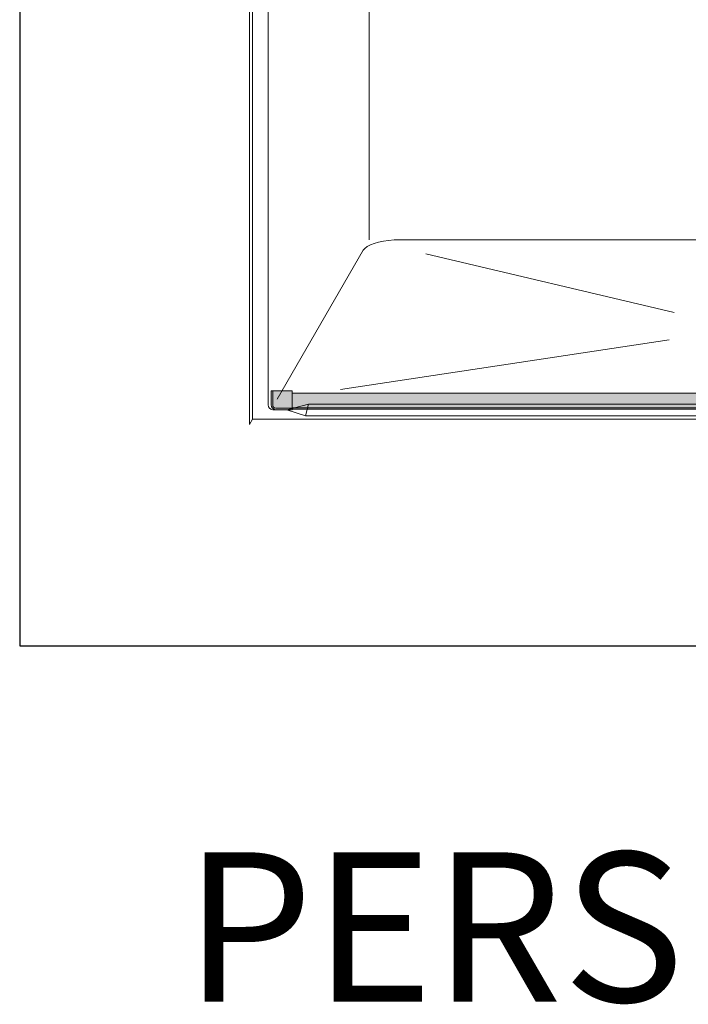
# Model space of a CAD drawing. Units: inches. Extents: x 2 to 891, y -14 to 291.
# Drawn here: x 278 to 331, y 134 to 214 of the extents above; entities that cross this region are included whole.
import ezdxf

# ---------------------------------------------------------------- set-up
doc = ezdxf.new("R2010")
doc.units = ezdxf.units.IN
doc.header["$LTSCALE"] = 0.375
doc.header["$MEASUREMENT"] = 0
doc.layers.get('0').update_dxf_attribs({"lineweight": 13})
doc.layers.add('FILL1', color=254, linetype='Continuous', lineweight=13)
doc.layers.add('OBJECT', color=7, linetype='Continuous', lineweight=13)
doc.layers.add('VPORT', color=5, linetype='Continuous', lineweight=30, plot=False)
doc.styles.get("Standard").update_dxf_attribs({"font": 'arial.ttf', "height": 0.078125})

# ---------------------------------------------------------------- blocks, each defined once
blk = doc.blocks.new('A$C5845552B')
blk.add_line((3, 2.433), (1.875, 2.433))
blk.add_arc((1.875, 2.808), 0.375, 180, 270)
at = {"layer": 'OBJECT'}
for p, q in [((9.625, 16.073), (9.625, 101.861)), ((0, 1.25), (0, 89.25)), ((0.25, 1.683), (0.25, 88.683)), ((1.5, 2.808), (1.5, 88.683)), ((67.625, 16.073), (11.625, 16.073)), ((9.14, 15.233), (2.24, 3.281)), ((14.181, 14.941), (34.118, 10.23)), ((33.701, 8.033), (7.305, 4.046)), ((4.75, 2.866), (3, 2.433)), ((3, 2.433), (4.5, 1.933)), ((4.5, 1.933), (4.75, 2.866)), ((4.75, 2.866), (74.39, 2.866)), ((0.25, 1.683), (0, 1.25)), ((0.25, 1.683), (79, 1.683)), ((4.5, 1.933), (74.64, 1.933))]:
    blk.add_line(p, q, dxfattribs=at)
at = {"layer": 'OBJECT', "extrusion": (0, 0, -1)}
blk.add_ellipse((11.684, 15.209), major_axis=(2.601, 0.182), ratio=0.332124, start_param=3.377125, end_param=4.71302, dxfattribs=at)
blk = doc.blocks.new('TWS ISO 4834 S')
at = {"layer": 'FILL1'}
h = blk.add_hatch(color=256, dxfattribs=at)
h.paths.add_polyline_path([(1.311, 1.515), (-0.25, 1.515), (-0.25, 0.375, 0.414214), (0, 0.125), (1.311, 0.125)], flags=17)
h.paths.add_polyline_path([(1.311, 0.125), (0, 0.125, -0.414214), (-0.25, 0.375), (-0.25, 1.515), (-0.375, 1.515), (-0.375, 0.375, 0.414214), (0, 0), (1.311, 0)])
h = blk.add_hatch(color=256, dxfattribs=at)
h.paths.add_polyline_path([(73.689, 1.337), (1.311, 1.337), (1.311, 0.147), (73.689, 0.147)])
h.paths.add_polyline_path([(73.689, 0.147), (1.311, 0.147), (1.311, 0.037), (73.689, 0.037)])
h = blk.add_hatch(color=256, dxfattribs=at)
h.paths.add_polyline_path([(73.689, 1.515), (75.25, 1.515), (75.25, 0.375, -0.414214), (75, 0.125), (73.689, 0.125)], flags=17)
h.paths.add_polyline_path([(73.689, 0.125), (75, 0.125, 0.414214), (75.25, 0.375), (75.25, 1.515), (75.375, 1.515), (75.375, 0.375, -0.414214), (75, 0), (73.689, 0)])
for p, q in [((1.311, 1.515), (-0.375, 1.515)), ((-0.375, 1.515), (-0.375, 0.375)), ((-0.25, 1.515), (-0.25, 0.375)), ((1.311, 0), (1.311, 1.515)), ((1.311, 1.337), (73.689, 1.337)), ((73.689, 0), (73.689, 1.515)), ((73.689, 1.515), (75.375, 1.515)), ((75.25, 1.515), (75.25, 0.375)), ((75.375, 1.515), (75.375, 0.375)), ((1.311, 0.125), (0, 0.125)), ((1.311, 0), (0, 0)), ((1.311, 0.147), (73.689, 0.147)), ((1.311, 0.037), (73.689, 0.037)), ((73.689, 0.125), (75, 0.125)), ((73.689, 0), (75, 0))]:
    blk.add_line(p, q)
for centre, radius, start, end in [((0, 0.375), 0.375, 180, 270), ((0, 0.375), 0.25, 180, 270), ((75, 0.375), 0.375, 270, 0), ((75, 0.375), 0.25, 270, 0)]:
    blk.add_arc(centre, radius, start, end)

msp = doc.modelspace()

# ---------------------------------------------------------------- linework, layer by layer
at = {"layer": 'VPORT'}
msp.add_lwpolyline([(277.581, 163.271), (393.712, 163.271), (393.712, 291.496), (277.581, 291.496)], close=True, dxfattribs=at)

# ---------------------------------------------------------------- block references
at = {"layer": 'OBJECT'}
for name, p in [('A$C5845552B', (296.022, 179.805)), ('TWS ISO 4834 S', (298.147, 182.238))]:
    msp.add_blockref(name, p, dxfattribs=at)

# ---------------------------------------------------------------- texts
at = {"layer": 'VPORT'}
msp.add_text('PERSPECT', height=12, dxfattribs=at).set_placement((290.77, 134.7))

doc.saveas('drawing.dxf')
